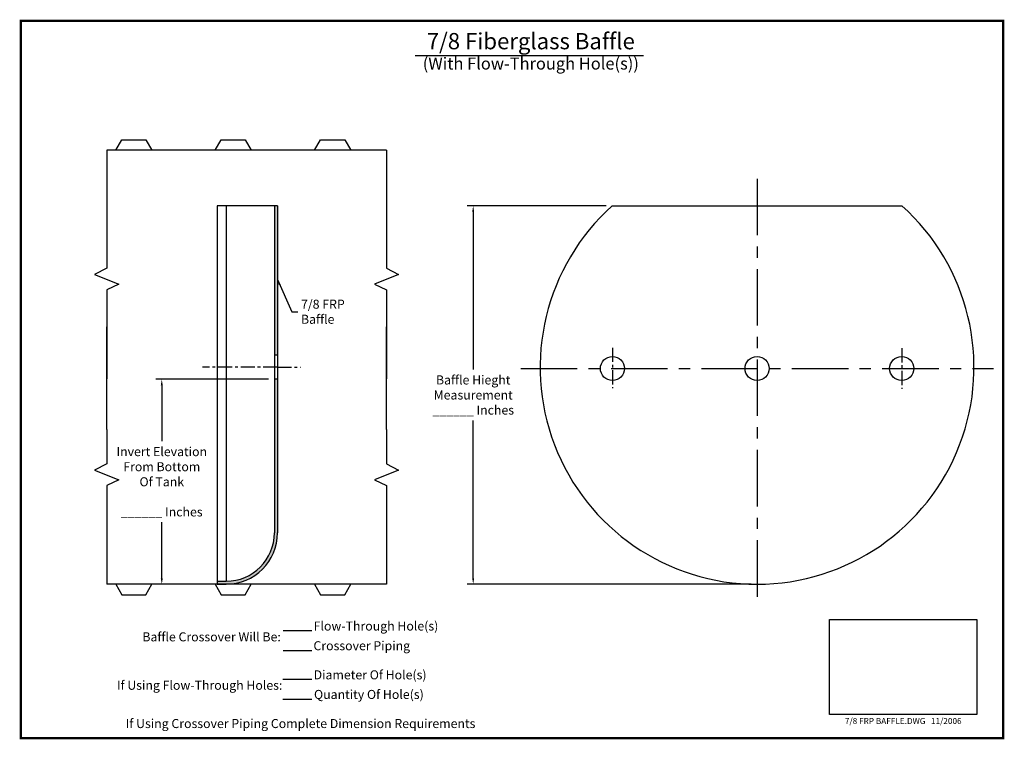
# Model space of a CAD drawing. Extents: x 334 to 497, y 245 to 364.
import ezdxf

# ---------------------------------------------------------------- set-up
doc = ezdxf.new("R2010")
doc.units = 0
doc.header["$LTSCALE"] = 15
doc.header["$MEASUREMENT"] = 0
doc.linetypes.add('CENTER', pattern=[2, 1.25, -0.25, 0.25, -0.25])
doc.layers.get('Defpoints').update_dxf_attribs({"linetype": 'CONTINUOUS'})
for name, color, linetype in [('ACCESSORIES', 3, 'CONTINUOUS'), ('BASEDWG', 6, 'CONTINUOUS'), ('BORDER', 2, 'CONTINUOUS'), ('DIM', 2, 'CONTINUOUS')]:
    doc.layers.add(name, color=color, linetype=linetype)
doc.styles.get("Standard").update_dxf_attribs({"font": 'arial.ttf'})
doc.dimstyles.new('DETAIL', dxfattribs={"dimtxt": 1.5, "dimasz": 1, "dimexe": 1, "dimexo": 1, "dimgap": 0.75, "dimtad": 0, "dimtih": 1, "dimtoh": 1, "dimdec": 3, "dimzin": 3, "dimdsep": 46, "dimlunit": 4, "dimtxsty": 'Standard', "dimcen": -0.125, "dimadec": 0, "dimazin": 0, "dimtfac": 1, "dimtdec": 3, "dimtmove": 2, "dimatfit": 3, "dimfxl": 1, "dimfrac": 2, "dimtolj": 1, "dimtzin": 0, "dimarcsym": 0})
picture_1 = doc.add_image_def('image1.jpg', size_in_pixel=(1050, 675))

# ---------------------------------------------------------------- blocks, each defined once
blk = doc.blocks.new('*D12')
at = {"layer": 'Defpoints', "color": 0, "transparency": 16777216}
for p in [(357.29, 304.48), (375.98, 304.48), (366.15, 270.48)]:
    blk.add_point(p, dxfattribs=at)
at = {"layer": 'DIM', "color": 0, "lineweight": -2, "transparency": 16777216}
for p, q in [((374.98, 304.48), (356.29, 304.48)), ((357.29, 303.48), (357.29, 294.2)), ((357.29, 271.48), (357.29, 280.76)), ((365.15, 270.48), (356.29, 270.48))]:
    blk.add_line(p, q, dxfattribs=at)
at = {"layer": 'DIM', "color": 0, "transparency": 16777216}
for points in [[(357.12, 303.48), (357.46, 303.48), (357.29, 304.48)], [(357.12, 271.48), (357.46, 271.48), (357.29, 270.48)]]:
    blk.add_solid(points, dxfattribs=at)
at = {"layer": 'DIM', "color": 0, "transparency": 16777216, "insert": (357.29, 287.48), "char_height": 1.5, "attachment_point": 5}
blk.add_mtext('\\A1;Invert Elevation\\PFrom Bottom\\POf Tank\\P\\P______ Inches', dxfattribs=at)
blk = doc.blocks.new('*D13')
at = {"layer": 'Defpoints', "color": 0, "transparency": 16777216}
for p in [(432.04, 333.27), (408.97, 270.48), (456.08, 270.48)]:
    blk.add_point(p, dxfattribs=at)
at = {"layer": 'DIM', "color": 0, "lineweight": -2, "transparency": 16777216}
for p, q in [((431.04, 333.27), (407.97, 333.27)), ((408.97, 332.27), (408.97, 306.1)), ((408.97, 271.48), (408.97, 297.66)), ((455.08, 270.48), (407.97, 270.48))]:
    blk.add_line(p, q, dxfattribs=at)
at = {"layer": 'DIM', "color": 0, "transparency": 16777216}
for points in [[(408.8, 332.27), (409.13, 332.27), (408.97, 333.27)], [(408.8, 271.48), (409.13, 271.48), (408.97, 270.48)]]:
    blk.add_solid(points, dxfattribs=at)
at = {"layer": 'DIM', "color": 0, "transparency": 16777216, "insert": (408.97, 301.88), "char_height": 1.5, "attachment_point": 5}
blk.add_mtext('\\A1;Baffle Hieght\\PMeasurement\\P______ Inches', dxfattribs=at)

msp = doc.modelspace()

# ---------------------------------------------------------------- hatches: boundary and pattern name
at = {"layer": 'ACCESSORIES'}
for points in [[(376.4795, 333.2748), (375.9795, 333.2748), (375.9795, 308.4809), (376.4795, 308.4809)], [(376.4795, 304.4809), (375.9795, 304.4809), (375.9795, 278.9809, -0.41421356), (367.9795, 270.9809), (366.4795, 270.9809), (366.4795, 270.4809), (367.9795, 270.4809, 0.41421356), (376.4795, 278.9809)]]:
    msp.add_hatch(color=256, dxfattribs=at).paths.add_polyline_path(points)

# ---------------------------------------------------------------- linework, layer by layer
at = {"layer": 'ACCESSORIES', "color": 5, "linetype": 'CENTER', "ltscale": 0.5}
for p, q in [((456.0802, 337.7712), (456.0802, 267.2609)), ((416.8497, 306.2748), (495.3107, 306.2748))]:
    msp.add_line(p, q, dxfattribs=at)
at = {"layer": 'ACCESSORIES'}
for p, q in [((366.4795, 333.2748), (366.4795, 270.4809)), ((376.4795, 333.2748), (366.4795, 333.2748)), ((367.9795, 333.2748), (367.9795, 270.9809)), ((375.9795, 333.2748), (375.9795, 278.9809)), ((376.4795, 333.2748), (376.4795, 278.9809)), ((432.0368, 333.2748), (480.1236, 333.2748)), ((376.4795, 308.4809), (375.9795, 308.4809)), ((376.4795, 304.4809), (375.9795, 304.4809)), ((366.4795, 270.9809), (367.9795, 270.9809)), ((366.4795, 270.4809), (367.9795, 270.4809))]:
    msp.add_line(p, q, dxfattribs=at)
at = {"layer": 'ACCESSORIES', "color": 5, "linetype": 'CENTER', "ltscale": 0.125}
for p, q in [((432.0802, 309.7231), (432.0802, 303.0189)), ((480.0802, 309.627), (480.0802, 302.9227)), ((376.4795, 306.4809), (364.0651, 306.4809)), ((376.4795, 306.4809), (380.3097, 306.4809))]:
    msp.add_line(p, q, dxfattribs=at)
at = {"layer": 'ACCESSORIES'}
for centre in [(432.0802, 306.2748), (456.0802, 306.2748), (480.0802, 306.2748)]:
    msp.add_circle(centre, 2, dxfattribs=at)
for centre, radius, start, end in [((456.0802, 306.4809), 36, 131.903049, 48.096951), ((367.9795, 278.9809), 8.5, 270, 0), ((367.9795, 278.9809), 8, 270, 0)]:
    msp.add_arc(centre, radius, start, end, dxfattribs=at)
at = {"layer": 'BASEDWG'}
for p, q in [((349.6475, 342.4809), (350.6475, 344.2309)), ((350.6475, 344.2309), (354.6475, 344.2309)), ((354.6475, 344.2309), (355.6475, 342.4809)), ((366.1475, 342.4809), (367.1475, 344.2309)), ((367.1475, 344.2309), (371.1475, 344.2309)), ((371.1475, 344.2309), (372.1475, 342.4809)), ((382.6475, 342.4809), (383.6475, 344.2309)), ((383.6475, 344.2309), (387.6475, 344.2309)), ((387.6475, 344.2309), (388.6475, 342.4809)), ((349.6475, 342.4809), (348.1503, 342.4809)), ((355.6475, 342.4809), (349.6475, 342.4809)), ((394.5691, 342.4809), (355.6475, 342.4809)), ((349.6475, 270.4809), (348.1503, 270.4809)), ((355.6475, 270.4809), (349.6475, 270.4809)), ((349.6475, 270.4809), (350.6475, 268.7309)), ((354.6475, 268.7309), (355.6475, 270.4809)), ((394.5691, 270.4809), (355.6475, 270.4809)), ((366.1475, 270.4809), (367.1475, 268.7309)), ((371.1475, 268.7309), (372.1475, 270.4809)), ((382.6475, 270.4809), (383.6475, 268.7309)), ((387.6475, 268.7309), (388.6475, 270.4809)), ((350.6475, 268.7309), (354.6475, 268.7309)), ((367.1475, 268.7309), (371.1475, 268.7309)), ((383.6475, 268.7309), (387.6475, 268.7309))]:
    msp.add_line(p, q, dxfattribs=at)
at = {"layer": 'BORDER', "const_width": 0.375}
msp.add_lwpolyline([(496.9214, 244.9333), (496.9214, 363.9689), (333.8968, 363.9689), (333.8968, 244.9333)], close=True, dxfattribs=at)
at = {"layer": 'DIM'}
for p, q in [((399.3559, 358.2131), (437.2301, 358.2131)), ((348.1503, 342.4809), (348.1503, 322.9417)), ((394.5691, 342.4809), (394.5691, 322.9417)), ((348.1503, 322.9417), (346.1503, 321.8772)), ((394.5691, 322.9417), (396.5691, 321.8772)), ((346.1503, 321.8772), (350.1503, 320.2748)), ((350.1503, 320.2748), (348.1503, 319.3191)), ((396.5691, 321.8772), (392.5691, 320.2748)), ((392.5691, 320.2748), (394.5691, 319.3191)), ((348.1503, 319.3191), (348.1503, 316.8002)), ((394.5691, 319.3191), (394.5691, 316.8002)), ((348.1503, 316.8002), (348.1503, 304.5774)), ((394.5691, 316.8002), (394.5691, 304.5774)), ((348.1503, 296.1616), (348.1503, 313.1776)), ((394.5691, 296.1616), (394.5691, 313.1776)), ((348.1503, 296.1616), (348.1503, 290.4729)), ((394.5691, 296.1616), (394.5691, 290.4729)), ((348.1503, 295.2661), (348.1503, 290.4729)), ((394.5691, 295.2661), (394.5691, 290.4729)), ((348.1503, 290.4729), (346.1503, 289.4084)), ((346.1503, 289.4084), (350.1503, 287.806)), ((396.5691, 289.4084), (392.5691, 287.806)), ((394.5691, 290.4729), (396.5691, 289.4084)), ((350.1503, 287.806), (348.1503, 286.8503)), ((392.5691, 287.806), (394.5691, 286.8503)), ((348.1503, 286.8503), (348.1503, 270.4809)), ((394.5691, 286.8503), (394.5691, 270.4809)), ((382.1935, 262.75), (377.4306, 262.75)), ((382.1935, 259.4208), (377.4306, 259.4208)), ((382.1935, 254.6645), (377.3884, 254.6645)), ((382.1935, 251.3352), (377.3884, 251.3352))]:
    msp.add_line(p, q, dxfattribs=at)

# ---------------------------------------------------------------- texts
for s, p in [('Flow-Through Hole(s)', (382.4935, 262.7924)), ('Baffle Crossover Will Be:', (354.0675, 260.9993)), ('Crossover Piping', (382.4608, 259.5236)), ('Diameter Of Hole(s)', (382.4926, 254.6933)), ('If Using Flow-Through Holes:', (349.8512, 252.9655)), ('Quantity Of Hole(s)', (382.5509, 251.4402)), ('If Using Crossover Piping Complete Dimension Requirements', (351.3105, 246.6133))]:
    msp.add_text(s, height=1.5, dxfattribs=at).set_placement(p)
at = {"layer": 'DIM', "attachment_point": 5}
for s, insert, char_height, width in [('7/8 Fiberglass Baffle ', (418.5315, 360.2453), 2.694141, 102.377344), ('{\\H0.7424x;(With Flow-Through Hole(s))}', (418.5315, 356.8828), 2.694141, 102.377344), ('\\A1;7/8 FRP BAFFLE.DWG   11/2006', (480.3353, 247.7838), 1, 39.478763)]:
    msp.add_mtext(s, dxfattribs=dict(at, insert=insert, char_height=char_height, width=width))
at = {"layer": 'DIM', "insert": (380.3947, 317.6972), "char_height": 1.5, "attachment_point": 1}
msp.add_mtext('7/8 FRP\\PBaffle', dxfattribs=at)

# ---------------------------------------------------------------- dimensions: what is measured, and where the dimension line sits
at = {"layer": 'DIM'}
for base, p1, p2, text, picture, middle in [((408.9673, 270.4809), (432.0368, 333.2748), (456.0802, 270.4809), 'Baffle Hieght\\PMeasurement\\P______ Inches', '*D13', (408.9673, 301.8779)), ((357.2905, 304.4809), (366.1475, 270.4809), (375.9795, 304.4809), 'Invert Elevation\\PFrom Bottom\\POf Tank\\P\\P______ Inches', '*D12', (357.2905, 287.4809))]:
    dim = msp.add_linear_dim(base=base, p1=p1, p2=p2, angle=90, text=text, dimstyle='DETAIL', dxfattribs=at)
    dim.commit()
    dim.dimension.update_dxf_attribs({"geometry": picture, "text_midpoint": middle})

# ---------------------------------------------------------------- referenced raster images: frames only (the image files are external)
at = {"layer": 'BASEDWG'}
image = msp.add_image(picture_1, insert=(468.0945, 248.8605), size_in_units=(24.4816, 15.7381), dxfattribs=at)
image.dxf.flags = 7

# ---------------------------------------------------------------- leaders
at = {"layer": 'DIM', "annotation_type": 0, "has_hookline": 1, "hookline_direction": 0, "text_width": 7.4959}
msp.add_leader([(376.4795, 321.0721), (378.8546, 315.6581), (379.8546, 315.6581)], dimstyle='DETAIL', override={"dimgap": 0.75, "dimtad": 0}, dxfattribs=at)

doc.saveas('drawing.dxf')
